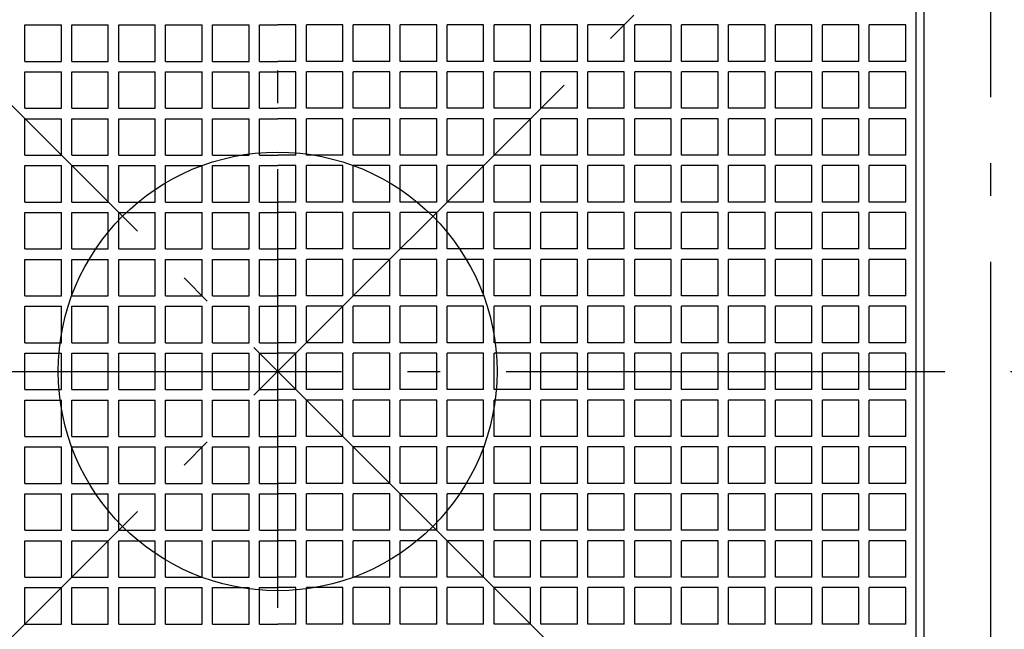
# Model space of a CAD drawing. Extents: x -818 to 1042, y -682 to 497.
# Drawn here: x -47 to 132, y -47 to 64 of the extents above; entities that cross this region are included whole.
import ezdxf

# ---------------------------------------------------------------- set-up
doc = ezdxf.new("R2010")
doc.units = 0
doc.header["$LTSCALE"] = 20
doc.header["$PDMODE"] = 3
doc.header["$PDSIZE"] = -2
doc.linetypes.add('CONTINOUS', pattern=[0])
doc.linetypes.add('DASHDOT', pattern=[5.5, 4, -0.6, 0.3, -0.6])
for name, color, linetype in [('ARRANGE', 1, 'CONTINUOUS'), ('BASIS', 6, 'DASHDOT'), ('DETAIL', 5, 'CONTINUOUS'), ('SERVICESPACE', 2, 'DASHDOT')]:
    doc.layers.add(name, color=color, linetype=linetype)

msp = doc.modelspace()

# ---------------------------------------------------------------- linework, layer by layer
at = {"layer": 'ARRANGE', "color": 1, "linetype": 'CONTINUOUS'}
msp.add_circle((0, 0), 40, dxfattribs=at)
msp.add_point((0, 0), dxfattribs=at)
at = {"layer": 'BASIS', "color": 6, "linetype": 'DASHDOT'}
for p, q in [((0, -263.101854), (0, 198.428373)), ((-178.363032, 0), (180.409573, 0))]:
    msp.add_line(p, q, dxfattribs=at)
at = {"layer": 'DETAIL', "color": 5, "linetype": 'CONTINOUS'}
for p, q in [((116.424005, -117.849605), (116.424005, 165.000007)), ((117.849605, -117.849605), (117.849605, 165.000007)), ((-46.094402, 56.548802), (-46.094402, 63.201603)), ((-46.094402, 63.201603), (-39.441602, 63.201603)), ((-39.441602, 56.548802), (-39.441602, 63.201603)), ((-37.540802, 56.548802), (-37.540802, 63.201603)), ((-37.540802, 63.201603), (-30.888001, 63.201603)), ((-30.888001, 56.548802), (-30.888001, 63.201603)), ((-28.987201, 56.548802), (-28.987201, 63.201603)), ((-28.987201, 63.201603), (-22.334401, 63.201603)), ((-22.334401, 56.548802), (-22.334401, 63.201603)), ((-20.433601, 56.548802), (-20.433601, 63.201603)), ((-20.433601, 63.201603), (-13.780801, 63.201603)), ((-13.780801, 56.548802), (-13.780801, 63.201603)), ((-11.88, 56.548802), (-11.88, 63.201603)), ((-11.88, 63.201603), (-5.2272, 63.201603)), ((-5.2272, 56.548802), (-5.2272, 63.201603)), ((-3.3264, 63.201603), (0, 63.201603)), ((-3.3264, 56.548802), (-3.3264, 63.201603)), ((3.3264, 63.201603), (0, 63.201603)), ((3.3264, 56.548802), (3.3264, 63.201603)), ((11.88, 63.201603), (5.2272, 63.201603)), ((5.2272, 56.548802), (5.2272, 63.201603)), ((11.88, 56.548802), (11.88, 63.201603)), ((20.433601, 63.201603), (13.780801, 63.201603)), ((13.780801, 56.548802), (13.780801, 63.201603)), ((20.433601, 56.548802), (20.433601, 63.201603)), ((28.987201, 63.201603), (22.334401, 63.201603)), ((22.334401, 56.548802), (22.334401, 63.201603)), ((28.987201, 56.548802), (28.987201, 63.201603)), ((37.540802, 63.201603), (30.888001, 63.201603)), ((30.888001, 56.548802), (30.888001, 63.201603)), ((37.540802, 56.548802), (37.540802, 63.201603)), ((46.094402, 63.201603), (39.441602, 63.201603)), ((39.441602, 56.548802), (39.441602, 63.201603)), ((46.094402, 56.548802), (46.094402, 63.201603)), ((54.648002, 63.201603), (47.995202, 63.201603)), ((47.995202, 56.548802), (47.995202, 63.201603)), ((54.648002, 56.548802), (54.648002, 63.201603)), ((63.201603, 63.201603), (56.548802, 63.201603)), ((56.548802, 56.548802), (56.548802, 63.201603)), ((63.201603, 56.548802), (63.201603, 63.201603)), ((71.755203, 63.201603), (65.102403, 63.201603)), ((65.102403, 56.548802), (65.102403, 63.201603)), ((71.755203, 56.548802), (71.755203, 63.201603)), ((80.308803, 63.201603), (73.656003, 63.201603)), ((73.656003, 56.548802), (73.656003, 63.201603)), ((80.308803, 56.548802), (80.308803, 63.201603)), ((88.862404, 63.201603), (82.209603, 63.201603)), ((82.209603, 56.548802), (82.209603, 63.201603)), ((88.862404, 56.548802), (88.862404, 63.201603)), ((97.416004, 63.201603), (90.763204, 63.201603)), ((90.763204, 56.548802), (90.763204, 63.201603)), ((97.416004, 56.548802), (97.416004, 63.201603)), ((105.969604, 63.201603), (99.316804, 63.201603)), ((99.316804, 56.548802), (99.316804, 63.201603)), ((105.969604, 56.548802), (105.969604, 63.201603)), ((114.523205, 63.201603), (107.870404, 63.201603)), ((107.870404, 56.548802), (107.870404, 63.201603)), ((114.523205, 56.548802), (114.523205, 63.201603)), ((-46.094402, 56.548802), (-39.441602, 56.548802)), ((-37.540802, 56.548802), (-30.888001, 56.548802)), ((-28.987201, 56.548802), (-22.334401, 56.548802)), ((-20.433601, 56.548802), (-13.780801, 56.548802)), ((-11.88, 56.548802), (-5.2272, 56.548802)), ((-3.3264, 56.548802), (0, 56.548802)), ((3.3264, 56.548802), (0, 56.548802)), ((11.88, 56.548802), (5.2272, 56.548802)), ((20.433601, 56.548802), (13.780801, 56.548802)), ((28.987201, 56.548802), (22.334401, 56.548802)), ((37.540802, 56.548802), (30.888001, 56.548802)), ((46.094402, 56.548802), (39.441602, 56.548802)), ((54.648002, 56.548802), (47.995202, 56.548802)), ((63.201603, 56.548802), (56.548802, 56.548802)), ((71.755203, 56.548802), (65.102403, 56.548802)), ((80.308803, 56.548802), (73.656003, 56.548802)), ((88.862404, 56.548802), (82.209603, 56.548802)), ((97.416004, 56.548802), (90.763204, 56.548802)), ((105.969604, 56.548802), (99.316804, 56.548802)), ((114.523205, 56.548802), (107.870404, 56.548802)), ((-46.094402, 47.995202), (-46.094402, 54.648002)), ((-46.094402, 54.648002), (-39.441602, 54.648002)), ((-39.441602, 47.995202), (-39.441602, 54.648002)), ((-37.540802, 47.995202), (-37.540802, 54.648002)), ((-37.540802, 54.648002), (-30.888001, 54.648002)), ((-30.888001, 47.995202), (-30.888001, 54.648002)), ((-28.987201, 47.995202), (-28.987201, 54.648002)), ((-28.987201, 54.648002), (-22.334401, 54.648002)), ((-22.334401, 47.995202), (-22.334401, 54.648002)), ((-20.433601, 47.995202), (-20.433601, 54.648002)), ((-20.433601, 54.648002), (-13.780801, 54.648002)), ((-13.780801, 47.995202), (-13.780801, 54.648002)), ((-11.88, 47.995202), (-11.88, 54.648002)), ((-11.88, 54.648002), (-5.2272, 54.648002)), ((-5.2272, 47.995202), (-5.2272, 54.648002)), ((-3.3264, 54.648002), (0, 54.648002)), ((-3.3264, 47.995202), (-3.3264, 54.648002)), ((3.3264, 54.648002), (0, 54.648002)), ((3.3264, 47.995202), (3.3264, 54.648002)), ((11.88, 54.648002), (5.2272, 54.648002)), ((5.2272, 47.995202), (5.2272, 54.648002)), ((11.88, 47.995202), (11.88, 54.648002)), ((20.433601, 54.648002), (13.780801, 54.648002)), ((13.780801, 47.995202), (13.780801, 54.648002)), ((20.433601, 47.995202), (20.433601, 54.648002)), ((28.987201, 54.648002), (22.334401, 54.648002)), ((22.334401, 47.995202), (22.334401, 54.648002)), ((28.987201, 47.995202), (28.987201, 54.648002)), ((37.540802, 54.648002), (30.888001, 54.648002)), ((30.888001, 47.995202), (30.888001, 54.648002)), ((37.540802, 47.995202), (37.540802, 54.648002)), ((46.094402, 54.648002), (39.441602, 54.648002)), ((39.441602, 47.995202), (39.441602, 54.648002)), ((46.094402, 47.995202), (46.094402, 54.648002)), ((54.648002, 54.648002), (47.995202, 54.648002)), ((47.995202, 47.995202), (47.995202, 54.648002)), ((54.648002, 47.995202), (54.648002, 54.648002)), ((63.201603, 54.648002), (56.548802, 54.648002)), ((56.548802, 47.995202), (56.548802, 54.648002)), ((63.201603, 47.995202), (63.201603, 54.648002)), ((71.755203, 54.648002), (65.102403, 54.648002)), ((65.102403, 47.995202), (65.102403, 54.648002)), ((71.755203, 47.995202), (71.755203, 54.648002)), ((80.308803, 54.648002), (73.656003, 54.648002)), ((73.656003, 47.995202), (73.656003, 54.648002)), ((80.308803, 47.995202), (80.308803, 54.648002)), ((88.862404, 54.648002), (82.209603, 54.648002)), ((82.209603, 47.995202), (82.209603, 54.648002)), ((88.862404, 47.995202), (88.862404, 54.648002)), ((97.416004, 54.648002), (90.763204, 54.648002)), ((90.763204, 47.995202), (90.763204, 54.648002)), ((97.416004, 47.995202), (97.416004, 54.648002)), ((105.969604, 54.648002), (99.316804, 54.648002)), ((99.316804, 47.995202), (99.316804, 54.648002)), ((105.969604, 47.995202), (105.969604, 54.648002)), ((114.523205, 54.648002), (107.870404, 54.648002)), ((107.870404, 47.995202), (107.870404, 54.648002)), ((114.523205, 47.995202), (114.523205, 54.648002)), ((-46.094402, 47.995202), (-39.441602, 47.995202)), ((-37.540802, 47.995202), (-30.888001, 47.995202)), ((-28.987201, 47.995202), (-22.334401, 47.995202)), ((-20.433601, 47.995202), (-13.780801, 47.995202)), ((-11.88, 47.995202), (-5.2272, 47.995202)), ((-3.3264, 47.995202), (0, 47.995202)), ((3.3264, 47.995202), (0, 47.995202)), ((11.88, 47.995202), (5.2272, 47.995202)), ((20.433601, 47.995202), (13.780801, 47.995202)), ((28.987201, 47.995202), (22.334401, 47.995202)), ((37.540802, 47.995202), (30.888001, 47.995202)), ((46.094402, 47.995202), (39.441602, 47.995202)), ((54.648002, 47.995202), (47.995202, 47.995202)), ((63.201603, 47.995202), (56.548802, 47.995202)), ((71.755203, 47.995202), (65.102403, 47.995202)), ((80.308803, 47.995202), (73.656003, 47.995202)), ((88.862404, 47.995202), (82.209603, 47.995202)), ((97.416004, 47.995202), (90.763204, 47.995202)), ((105.969604, 47.995202), (99.316804, 47.995202)), ((114.523205, 47.995202), (107.870404, 47.995202)), ((-46.094402, 39.441602), (-46.094402, 46.094402)), ((-46.094402, 46.094402), (-39.441602, 46.094402)), ((-39.441602, 39.441602), (-39.441602, 46.094402)), ((-37.540802, 39.441602), (-37.540802, 46.094402)), ((-37.540802, 46.094402), (-30.888001, 46.094402)), ((-30.888001, 39.441602), (-30.888001, 46.094402)), ((-28.987201, 39.441602), (-28.987201, 46.094402)), ((-28.987201, 46.094402), (-22.334401, 46.094402)), ((-22.334401, 39.441602), (-22.334401, 46.094402)), ((-20.433601, 39.441602), (-20.433601, 46.094402)), ((-20.433601, 46.094402), (-13.780801, 46.094402)), ((-13.780801, 39.441602), (-13.780801, 46.094402)), ((-11.88, 39.441602), (-11.88, 46.094402)), ((-11.88, 46.094402), (-5.2272, 46.094402)), ((-5.2272, 39.441602), (-5.2272, 46.094402)), ((-3.3264, 46.094402), (0, 46.094402)), ((-3.3264, 39.441602), (-3.3264, 46.094402)), ((3.3264, 46.094402), (0, 46.094402)), ((3.3264, 39.441602), (3.3264, 46.094402)), ((11.88, 46.094402), (5.2272, 46.094402)), ((5.2272, 39.441602), (5.2272, 46.094402)), ((11.88, 39.441602), (11.88, 46.094402)), ((20.433601, 46.094402), (13.780801, 46.094402)), ((13.780801, 39.441602), (13.780801, 46.094402)), ((20.433601, 39.441602), (20.433601, 46.094402)), ((28.987201, 46.094402), (22.334401, 46.094402)), ((22.334401, 39.441602), (22.334401, 46.094402)), ((28.987201, 39.441602), (28.987201, 46.094402)), ((37.540802, 46.094402), (30.888001, 46.094402)), ((30.888001, 39.441602), (30.888001, 46.094402)), ((37.540802, 39.441602), (37.540802, 46.094402)), ((46.094402, 46.094402), (39.441602, 46.094402)), ((39.441602, 39.441602), (39.441602, 46.094402)), ((46.094402, 39.441602), (46.094402, 46.094402)), ((54.648002, 46.094402), (47.995202, 46.094402)), ((47.995202, 39.441602), (47.995202, 46.094402)), ((54.648002, 39.441602), (54.648002, 46.094402)), ((63.201603, 46.094402), (56.548802, 46.094402)), ((56.548802, 39.441602), (56.548802, 46.094402)), ((63.201603, 39.441602), (63.201603, 46.094402)), ((71.755203, 46.094402), (65.102403, 46.094402)), ((65.102403, 39.441602), (65.102403, 46.094402)), ((71.755203, 39.441602), (71.755203, 46.094402)), ((80.308803, 46.094402), (73.656003, 46.094402)), ((73.656003, 39.441602), (73.656003, 46.094402)), ((80.308803, 39.441602), (80.308803, 46.094402)), ((88.862404, 46.094402), (82.209603, 46.094402)), ((82.209603, 39.441602), (82.209603, 46.094402)), ((88.862404, 39.441602), (88.862404, 46.094402)), ((97.416004, 46.094402), (90.763204, 46.094402)), ((90.763204, 39.441602), (90.763204, 46.094402)), ((97.416004, 39.441602), (97.416004, 46.094402)), ((105.969604, 46.094402), (99.316804, 46.094402)), ((99.316804, 39.441602), (99.316804, 46.094402)), ((105.969604, 39.441602), (105.969604, 46.094402)), ((114.523205, 46.094402), (107.870404, 46.094402)), ((107.870404, 39.441602), (107.870404, 46.094402)), ((114.523205, 39.441602), (114.523205, 46.094402)), ((-46.094402, 39.441602), (-39.441602, 39.441602)), ((-37.540802, 39.441602), (-30.888001, 39.441602)), ((-28.987201, 39.441602), (-22.334401, 39.441602)), ((-20.433601, 39.441602), (-13.780801, 39.441602)), ((-11.88, 39.441602), (-5.2272, 39.441602)), ((-3.3264, 39.441602), (0, 39.441602)), ((3.3264, 39.441602), (0, 39.441602)), ((11.88, 39.441602), (5.2272, 39.441602)), ((20.433601, 39.441602), (13.780801, 39.441602)), ((28.987201, 39.441602), (22.334401, 39.441602)), ((37.540802, 39.441602), (30.888001, 39.441602)), ((46.094402, 39.441602), (39.441602, 39.441602)), ((54.648002, 39.441602), (47.995202, 39.441602)), ((63.201603, 39.441602), (56.548802, 39.441602)), ((71.755203, 39.441602), (65.102403, 39.441602)), ((80.308803, 39.441602), (73.656003, 39.441602)), ((88.862404, 39.441602), (82.209603, 39.441602)), ((97.416004, 39.441602), (90.763204, 39.441602)), ((105.969604, 39.441602), (99.316804, 39.441602)), ((114.523205, 39.441602), (107.870404, 39.441602)), ((-46.094402, 30.888001), (-46.094402, 37.540802)), ((-46.094402, 37.540802), (-39.441602, 37.540802)), ((-39.441602, 30.888001), (-39.441602, 37.540802)), ((-37.540802, 30.888001), (-37.540802, 37.540802)), ((-37.540802, 37.540802), (-30.888001, 37.540802)), ((-30.888001, 30.888001), (-30.888001, 37.540802)), ((-28.987201, 30.888001), (-28.987201, 37.540802)), ((-28.987201, 37.540802), (-22.334401, 37.540802)), ((-22.334401, 30.888001), (-22.334401, 37.540802)), ((-20.433601, 30.888001), (-20.433601, 37.540802)), ((-20.433601, 37.540802), (-13.780801, 37.540802)), ((-13.780801, 30.888001), (-13.780801, 37.540802)), ((-11.88, 30.888001), (-11.88, 37.540802)), ((-11.88, 37.540802), (-5.2272, 37.540802)), ((-5.2272, 30.888001), (-5.2272, 37.540802)), ((-3.3264, 37.540802), (0, 37.540802)), ((-3.3264, 30.888001), (-3.3264, 37.540802)), ((3.3264, 37.540802), (0, 37.540802)), ((3.3264, 30.888001), (3.3264, 37.540802)), ((11.88, 37.540802), (5.2272, 37.540802)), ((5.2272, 30.888001), (5.2272, 37.540802)), ((11.88, 30.888001), (11.88, 37.540802)), ((20.433601, 37.540802), (13.780801, 37.540802)), ((13.780801, 30.888001), (13.780801, 37.540802)), ((20.433601, 30.888001), (20.433601, 37.540802)), ((28.987201, 37.540802), (22.334401, 37.540802)), ((22.334401, 30.888001), (22.334401, 37.540802)), ((28.987201, 30.888001), (28.987201, 37.540802)), ((37.540802, 37.540802), (30.888001, 37.540802)), ((30.888001, 30.888001), (30.888001, 37.540802)), ((37.540802, 30.888001), (37.540802, 37.540802)), ((46.094402, 37.540802), (39.441602, 37.540802)), ((39.441602, 30.888001), (39.441602, 37.540802)), ((46.094402, 30.888001), (46.094402, 37.540802)), ((54.648002, 37.540802), (47.995202, 37.540802)), ((47.995202, 30.888001), (47.995202, 37.540802)), ((54.648002, 30.888001), (54.648002, 37.540802)), ((63.201603, 37.540802), (56.548802, 37.540802)), ((56.548802, 30.888001), (56.548802, 37.540802)), ((63.201603, 30.888001), (63.201603, 37.540802)), ((71.755203, 37.540802), (65.102403, 37.540802)), ((65.102403, 30.888001), (65.102403, 37.540802)), ((71.755203, 30.888001), (71.755203, 37.540802)), ((80.308803, 37.540802), (73.656003, 37.540802)), ((73.656003, 30.888001), (73.656003, 37.540802)), ((80.308803, 30.888001), (80.308803, 37.540802)), ((88.862404, 37.540802), (82.209603, 37.540802)), ((82.209603, 30.888001), (82.209603, 37.540802)), ((88.862404, 30.888001), (88.862404, 37.540802)), ((97.416004, 37.540802), (90.763204, 37.540802)), ((90.763204, 30.888001), (90.763204, 37.540802)), ((97.416004, 30.888001), (97.416004, 37.540802)), ((105.969604, 37.540802), (99.316804, 37.540802)), ((99.316804, 30.888001), (99.316804, 37.540802)), ((105.969604, 30.888001), (105.969604, 37.540802)), ((114.523205, 37.540802), (107.870404, 37.540802)), ((107.870404, 30.888001), (107.870404, 37.540802)), ((114.523205, 30.888001), (114.523205, 37.540802)), ((-46.094402, 30.888001), (-39.441602, 30.888001)), ((-37.540802, 30.888001), (-30.888001, 30.888001)), ((-28.987201, 30.888001), (-22.334401, 30.888001)), ((-20.433601, 30.888001), (-13.780801, 30.888001)), ((-11.88, 30.888001), (-5.2272, 30.888001)), ((-3.3264, 30.888001), (0, 30.888001)), ((3.3264, 30.888001), (0, 30.888001)), ((11.88, 30.888001), (5.2272, 30.888001)), ((20.433601, 30.888001), (13.780801, 30.888001)), ((28.987201, 30.888001), (22.334401, 30.888001)), ((37.540802, 30.888001), (30.888001, 30.888001)), ((46.094402, 30.888001), (39.441602, 30.888001)), ((54.648002, 30.888001), (47.995202, 30.888001)), ((63.201603, 30.888001), (56.548802, 30.888001)), ((71.755203, 30.888001), (65.102403, 30.888001)), ((80.308803, 30.888001), (73.656003, 30.888001)), ((88.862404, 30.888001), (82.209603, 30.888001)), ((97.416004, 30.888001), (90.763204, 30.888001)), ((105.969604, 30.888001), (99.316804, 30.888001)), ((114.523205, 30.888001), (107.870404, 30.888001)), ((-46.094402, 22.334401), (-46.094402, 28.987201)), ((-46.094402, 28.987201), (-39.441602, 28.987201)), ((-39.441602, 22.334401), (-39.441602, 28.987201)), ((-37.540802, 22.334401), (-37.540802, 28.987201)), ((-37.540802, 28.987201), (-30.888001, 28.987201)), ((-30.888001, 22.334401), (-30.888001, 28.987201)), ((-28.987201, 22.334401), (-28.987201, 28.987201)), ((-28.987201, 28.987201), (-22.334401, 28.987201)), ((-22.334401, 22.334401), (-22.334401, 28.987201)), ((-20.433601, 22.334401), (-20.433601, 28.987201)), ((-20.433601, 28.987201), (-13.780801, 28.987201)), ((-13.780801, 22.334401), (-13.780801, 28.987201)), ((-11.88, 22.334401), (-11.88, 28.987201)), ((-11.88, 28.987201), (-5.2272, 28.987201)), ((-5.2272, 22.334401), (-5.2272, 28.987201)), ((-3.3264, 28.987201), (0, 28.987201)), ((-3.3264, 22.334401), (-3.3264, 28.987201)), ((3.3264, 28.987201), (0, 28.987201)), ((3.3264, 22.334401), (3.3264, 28.987201)), ((11.88, 28.987201), (5.2272, 28.987201)), ((5.2272, 22.334401), (5.2272, 28.987201)), ((11.88, 22.334401), (11.88, 28.987201)), ((20.433601, 28.987201), (13.780801, 28.987201)), ((13.780801, 22.334401), (13.780801, 28.987201)), ((20.433601, 22.334401), (20.433601, 28.987201)), ((28.987201, 28.987201), (22.334401, 28.987201)), ((22.334401, 22.334401), (22.334401, 28.987201)), ((28.987201, 22.334401), (28.987201, 28.987201)), ((37.540802, 28.987201), (30.888001, 28.987201)), ((30.888001, 22.334401), (30.888001, 28.987201)), ((37.540802, 22.334401), (37.540802, 28.987201)), ((46.094402, 28.987201), (39.441602, 28.987201)), ((39.441602, 22.334401), (39.441602, 28.987201)), ((46.094402, 22.334401), (46.094402, 28.987201)), ((54.648002, 28.987201), (47.995202, 28.987201)), ((47.995202, 22.334401), (47.995202, 28.987201)), ((54.648002, 22.334401), (54.648002, 28.987201)), ((63.201603, 28.987201), (56.548802, 28.987201)), ((56.548802, 22.334401), (56.548802, 28.987201)), ((63.201603, 22.334401), (63.201603, 28.987201)), ((71.755203, 28.987201), (65.102403, 28.987201)), ((65.102403, 22.334401), (65.102403, 28.987201)), ((71.755203, 22.334401), (71.755203, 28.987201)), ((80.308803, 28.987201), (73.656003, 28.987201)), ((73.656003, 22.334401), (73.656003, 28.987201)), ((80.308803, 22.334401), (80.308803, 28.987201)), ((88.862404, 28.987201), (82.209603, 28.987201)), ((82.209603, 22.334401), (82.209603, 28.987201)), ((88.862404, 22.334401), (88.862404, 28.987201)), ((97.416004, 28.987201), (90.763204, 28.987201)), ((90.763204, 22.334401), (90.763204, 28.987201)), ((97.416004, 22.334401), (97.416004, 28.987201)), ((105.969604, 28.987201), (99.316804, 28.987201)), ((99.316804, 22.334401), (99.316804, 28.987201)), ((105.969604, 22.334401), (105.969604, 28.987201)), ((114.523205, 28.987201), (107.870404, 28.987201)), ((107.870404, 22.334401), (107.870404, 28.987201)), ((114.523205, 22.334401), (114.523205, 28.987201)), ((-46.094402, 22.334401), (-39.441602, 22.334401)), ((-37.540802, 22.334401), (-30.888001, 22.334401)), ((-28.987201, 22.334401), (-22.334401, 22.334401)), ((-20.433601, 22.334401), (-13.780801, 22.334401)), ((-11.88, 22.334401), (-5.2272, 22.334401)), ((-3.3264, 22.334401), (0, 22.334401)), ((3.3264, 22.334401), (0, 22.334401)), ((11.88, 22.334401), (5.2272, 22.334401)), ((20.433601, 22.334401), (13.780801, 22.334401)), ((28.987201, 22.334401), (22.334401, 22.334401)), ((37.540802, 22.334401), (30.888001, 22.334401)), ((46.094402, 22.334401), (39.441602, 22.334401)), ((54.648002, 22.334401), (47.995202, 22.334401)), ((63.201603, 22.334401), (56.548802, 22.334401)), ((71.755203, 22.334401), (65.102403, 22.334401)), ((80.308803, 22.334401), (73.656003, 22.334401)), ((88.862404, 22.334401), (82.209603, 22.334401)), ((97.416004, 22.334401), (90.763204, 22.334401)), ((105.969604, 22.334401), (99.316804, 22.334401)), ((114.523205, 22.334401), (107.870404, 22.334401)), ((-46.094402, 13.780801), (-46.094402, 20.433601)), ((-46.094402, 20.433601), (-39.441602, 20.433601)), ((-39.441602, 13.780801), (-39.441602, 20.433601)), ((-37.540802, 13.780801), (-37.540802, 20.433601)), ((-37.540802, 20.433601), (-30.888001, 20.433601)), ((-30.888001, 13.780801), (-30.888001, 20.433601)), ((-28.987201, 13.780801), (-28.987201, 20.433601)), ((-28.987201, 20.433601), (-22.334401, 20.433601)), ((-22.334401, 13.780801), (-22.334401, 20.433601)), ((-20.433601, 13.780801), (-20.433601, 20.433601)), ((-20.433601, 20.433601), (-13.780801, 20.433601)), ((-13.780801, 13.780801), (-13.780801, 20.433601)), ((-11.88, 13.780801), (-11.88, 20.433601)), ((-11.88, 20.433601), (-5.2272, 20.433601)), ((-5.2272, 13.780801), (-5.2272, 20.433601)), ((-3.3264, 20.433601), (0, 20.433601)), ((-3.3264, 13.780801), (-3.3264, 20.433601)), ((3.3264, 20.433601), (0, 20.433601)), ((3.3264, 13.780801), (3.3264, 20.433601)), ((11.88, 20.433601), (5.2272, 20.433601)), ((5.2272, 13.780801), (5.2272, 20.433601)), ((11.88, 13.780801), (11.88, 20.433601)), ((20.433601, 20.433601), (13.780801, 20.433601)), ((13.780801, 13.780801), (13.780801, 20.433601)), ((20.433601, 13.780801), (20.433601, 20.433601)), ((28.987201, 20.433601), (22.334401, 20.433601)), ((22.334401, 13.780801), (22.334401, 20.433601)), ((28.987201, 13.780801), (28.987201, 20.433601)), ((37.540802, 20.433601), (30.888001, 20.433601)), ((30.888001, 13.780801), (30.888001, 20.433601)), ((37.540802, 13.780801), (37.540802, 20.433601)), ((46.094402, 20.433601), (39.441602, 20.433601)), ((39.441602, 13.780801), (39.441602, 20.433601)), ((46.094402, 13.780801), (46.094402, 20.433601)), ((54.648002, 20.433601), (47.995202, 20.433601)), ((47.995202, 13.780801), (47.995202, 20.433601)), ((54.648002, 13.780801), (54.648002, 20.433601)), ((63.201603, 20.433601), (56.548802, 20.433601)), ((56.548802, 13.780801), (56.548802, 20.433601)), ((63.201603, 13.780801), (63.201603, 20.433601)), ((71.755203, 20.433601), (65.102403, 20.433601)), ((65.102403, 13.780801), (65.102403, 20.433601)), ((71.755203, 13.780801), (71.755203, 20.433601)), ((80.308803, 20.433601), (73.656003, 20.433601)), ((73.656003, 13.780801), (73.656003, 20.433601)), ((80.308803, 13.780801), (80.308803, 20.433601)), ((88.862404, 20.433601), (82.209603, 20.433601)), ((82.209603, 13.780801), (82.209603, 20.433601)), ((88.862404, 13.780801), (88.862404, 20.433601)), ((97.416004, 20.433601), (90.763204, 20.433601)), ((90.763204, 13.780801), (90.763204, 20.433601)), ((97.416004, 13.780801), (97.416004, 20.433601)), ((105.969604, 20.433601), (99.316804, 20.433601)), ((99.316804, 13.780801), (99.316804, 20.433601)), ((105.969604, 13.780801), (105.969604, 20.433601)), ((114.523205, 20.433601), (107.870404, 20.433601)), ((107.870404, 13.780801), (107.870404, 20.433601)), ((114.523205, 13.780801), (114.523205, 20.433601)), ((-46.094402, 13.780801), (-39.441602, 13.780801)), ((-37.540802, 13.780801), (-30.888001, 13.780801)), ((-28.987201, 13.780801), (-22.334401, 13.780801)), ((-20.433601, 13.780801), (-13.780801, 13.780801)), ((-11.88, 13.780801), (-5.2272, 13.780801)), ((-3.3264, 13.780801), (0, 13.780801)), ((3.3264, 13.780801), (0, 13.780801)), ((11.88, 13.780801), (5.2272, 13.780801)), ((20.433601, 13.780801), (13.780801, 13.780801)), ((28.987201, 13.780801), (22.334401, 13.780801)), ((37.540802, 13.780801), (30.888001, 13.780801)), ((46.094402, 13.780801), (39.441602, 13.780801)), ((54.648002, 13.780801), (47.995202, 13.780801)), ((63.201603, 13.780801), (56.548802, 13.780801)), ((71.755203, 13.780801), (65.102403, 13.780801)), ((80.308803, 13.780801), (73.656003, 13.780801)), ((88.862404, 13.780801), (82.209603, 13.780801)), ((97.416004, 13.780801), (90.763204, 13.780801)), ((105.969604, 13.780801), (99.316804, 13.780801)), ((114.523205, 13.780801), (107.870404, 13.780801)), ((-46.094402, 5.2272), (-46.094402, 11.88)), ((-46.094402, 11.88), (-39.441602, 11.88)), ((-39.441602, 5.2272), (-39.441602, 11.88)), ((-37.540802, 5.2272), (-37.540802, 11.88)), ((-37.540802, 11.88), (-30.888001, 11.88)), ((-30.888001, 5.2272), (-30.888001, 11.88)), ((-28.987201, 5.2272), (-28.987201, 11.88)), ((-28.987201, 11.88), (-22.334401, 11.88)), ((-22.334401, 5.2272), (-22.334401, 11.88)), ((-20.433601, 5.2272), (-20.433601, 11.88)), ((-20.433601, 11.88), (-13.780801, 11.88)), ((-13.780801, 5.2272), (-13.780801, 11.88)), ((-11.88, 5.2272), (-11.88, 11.88)), ((-11.88, 11.88), (-5.2272, 11.88)), ((-5.2272, 5.2272), (-5.2272, 11.88)), ((-3.3264, 11.88), (0, 11.88)), ((-3.3264, 5.2272), (-3.3264, 11.88)), ((3.3264, 11.88), (0, 11.88)), ((3.3264, 5.2272), (3.3264, 11.88)), ((11.88, 11.88), (5.2272, 11.88)), ((5.2272, 5.2272), (5.2272, 11.88)), ((11.88, 5.2272), (11.88, 11.88)), ((20.433601, 11.88), (13.780801, 11.88)), ((13.780801, 5.2272), (13.780801, 11.88)), ((20.433601, 5.2272), (20.433601, 11.88)), ((28.987201, 11.88), (22.334401, 11.88)), ((22.334401, 5.2272), (22.334401, 11.88)), ((28.987201, 5.2272), (28.987201, 11.88)), ((37.540802, 11.88), (30.888001, 11.88)), ((30.888001, 5.2272), (30.888001, 11.88)), ((37.540802, 5.2272), (37.540802, 11.88)), ((46.094402, 11.88), (39.441602, 11.88)), ((39.441602, 5.2272), (39.441602, 11.88)), ((46.094402, 5.2272), (46.094402, 11.88)), ((54.648002, 11.88), (47.995202, 11.88)), ((47.995202, 5.2272), (47.995202, 11.88)), ((54.648002, 5.2272), (54.648002, 11.88)), ((63.201603, 11.88), (56.548802, 11.88)), ((56.548802, 5.2272), (56.548802, 11.88)), ((63.201603, 5.2272), (63.201603, 11.88)), ((71.755203, 11.88), (65.102403, 11.88)), ((65.102403, 5.2272), (65.102403, 11.88)), ((71.755203, 5.2272), (71.755203, 11.88)), ((80.308803, 11.88), (73.656003, 11.88)), ((73.656003, 5.2272), (73.656003, 11.88)), ((80.308803, 5.2272), (80.308803, 11.88)), ((88.862404, 11.88), (82.209603, 11.88)), ((82.209603, 5.2272), (82.209603, 11.88)), ((88.862404, 5.2272), (88.862404, 11.88)), ((97.416004, 11.88), (90.763204, 11.88)), ((90.763204, 5.2272), (90.763204, 11.88)), ((97.416004, 5.2272), (97.416004, 11.88)), ((105.969604, 11.88), (99.316804, 11.88)), ((99.316804, 5.2272), (99.316804, 11.88)), ((105.969604, 5.2272), (105.969604, 11.88)), ((114.523205, 11.88), (107.870404, 11.88)), ((107.870404, 5.2272), (107.870404, 11.88)), ((114.523205, 5.2272), (114.523205, 11.88)), ((-46.094402, 5.2272), (-39.441602, 5.2272)), ((-37.540802, 5.2272), (-30.888001, 5.2272)), ((-28.987201, 5.2272), (-22.334401, 5.2272)), ((-20.433601, 5.2272), (-13.780801, 5.2272)), ((-11.88, 5.2272), (-5.2272, 5.2272)), ((-3.3264, 5.2272), (0, 5.2272)), ((3.3264, 5.2272), (0, 5.2272)), ((11.88, 5.2272), (5.2272, 5.2272)), ((20.433601, 5.2272), (13.780801, 5.2272)), ((28.987201, 5.2272), (22.334401, 5.2272)), ((37.540802, 5.2272), (30.888001, 5.2272)), ((46.094402, 5.2272), (39.441602, 5.2272)), ((54.648002, 5.2272), (47.995202, 5.2272)), ((63.201603, 5.2272), (56.548802, 5.2272)), ((71.755203, 5.2272), (65.102403, 5.2272)), ((80.308803, 5.2272), (73.656003, 5.2272)), ((88.862404, 5.2272), (82.209603, 5.2272)), ((97.416004, 5.2272), (90.763204, 5.2272)), ((105.969604, 5.2272), (99.316804, 5.2272)), ((114.523205, 5.2272), (107.870404, 5.2272)), ((-46.094402, -3.3264), (-46.094402, 3.3264)), ((-46.094402, 3.3264), (-39.441602, 3.3264)), ((-39.441602, -3.3264), (-39.441602, 3.3264)), ((-37.540802, -3.3264), (-37.540802, 3.3264)), ((-37.540802, 3.3264), (-30.888001, 3.3264)), ((-30.888001, -3.3264), (-30.888001, 3.3264)), ((-28.987201, -3.3264), (-28.987201, 3.3264)), ((-28.987201, 3.3264), (-22.334401, 3.3264)), ((-22.334401, -3.3264), (-22.334401, 3.3264)), ((-20.433601, -3.3264), (-20.433601, 3.3264)), ((-20.433601, 3.3264), (-13.780801, 3.3264)), ((-13.780801, -3.3264), (-13.780801, 3.3264)), ((-11.88, -3.3264), (-11.88, 3.3264)), ((-11.88, 3.3264), (-5.2272, 3.3264)), ((-5.2272, -3.3264), (-5.2272, 3.3264)), ((-3.3264, 3.3264), (0, 3.3264)), ((-3.3264, -3.3264), (-3.3264, 3.3264)), ((3.3264, 3.3264), (0, 3.3264)), ((3.3264, -3.3264), (3.3264, 3.3264)), ((11.88, 3.3264), (5.2272, 3.3264)), ((5.2272, -3.3264), (5.2272, 3.3264)), ((11.88, -3.3264), (11.88, 3.3264)), ((20.433601, 3.3264), (13.780801, 3.3264)), ((13.780801, -3.3264), (13.780801, 3.3264)), ((20.433601, -3.3264), (20.433601, 3.3264)), ((28.987201, 3.3264), (22.334401, 3.3264)), ((22.334401, -3.3264), (22.334401, 3.3264)), ((28.987201, -3.3264), (28.987201, 3.3264)), ((37.540802, 3.3264), (30.888001, 3.3264)), ((30.888001, -3.3264), (30.888001, 3.3264)), ((37.540802, -3.3264), (37.540802, 3.3264)), ((46.094402, 3.3264), (39.441602, 3.3264)), ((39.441602, -3.3264), (39.441602, 3.3264)), ((46.094402, -3.3264), (46.094402, 3.3264)), ((54.648002, 3.3264), (47.995202, 3.3264)), ((47.995202, -3.3264), (47.995202, 3.3264)), ((54.648002, -3.3264), (54.648002, 3.3264)), ((63.201603, 3.3264), (56.548802, 3.3264)), ((56.548802, -3.3264), (56.548802, 3.3264)), ((63.201603, -3.3264), (63.201603, 3.3264)), ((71.755203, 3.3264), (65.102403, 3.3264)), ((65.102403, -3.3264), (65.102403, 3.3264)), ((71.755203, -3.3264), (71.755203, 3.3264)), ((80.308803, 3.3264), (73.656003, 3.3264)), ((73.656003, -3.3264), (73.656003, 3.3264)), ((80.308803, -3.3264), (80.308803, 3.3264)), ((88.862404, 3.3264), (82.209603, 3.3264)), ((82.209603, -3.3264), (82.209603, 3.3264)), ((88.862404, -3.3264), (88.862404, 3.3264)), ((97.416004, 3.3264), (90.763204, 3.3264)), ((90.763204, -3.3264), (90.763204, 3.3264)), ((97.416004, -3.3264), (97.416004, 3.3264)), ((105.969604, 3.3264), (99.316804, 3.3264)), ((99.316804, -3.3264), (99.316804, 3.3264)), ((105.969604, -3.3264), (105.969604, 3.3264)), ((114.523205, 3.3264), (107.870404, 3.3264)), ((107.870404, -3.3264), (107.870404, 3.3264)), ((114.523205, -3.3264), (114.523205, 3.3264)), ((-46.094402, -3.3264), (-39.441602, -3.3264)), ((-37.540802, -3.3264), (-30.888001, -3.3264)), ((-28.987201, -3.3264), (-22.334401, -3.3264)), ((-20.433601, -3.3264), (-13.780801, -3.3264)), ((-11.88, -3.3264), (-5.2272, -3.3264)), ((-3.3264, -3.3264), (0, -3.3264)), ((3.3264, -3.3264), (0, -3.3264)), ((11.88, -3.3264), (5.2272, -3.3264)), ((20.433601, -3.3264), (13.780801, -3.3264)), ((28.987201, -3.3264), (22.334401, -3.3264)), ((37.540802, -3.3264), (30.888001, -3.3264)), ((46.094402, -3.3264), (39.441602, -3.3264)), ((54.648002, -3.3264), (47.995202, -3.3264)), ((63.201603, -3.3264), (56.548802, -3.3264)), ((71.755203, -3.3264), (65.102403, -3.3264)), ((80.308803, -3.3264), (73.656003, -3.3264)), ((88.862404, -3.3264), (82.209603, -3.3264)), ((97.416004, -3.3264), (90.763204, -3.3264)), ((105.969604, -3.3264), (99.316804, -3.3264)), ((114.523205, -3.3264), (107.870404, -3.3264)), ((-46.094402, -11.88), (-46.094402, -5.2272)), ((-46.094402, -5.2272), (-39.441602, -5.2272)), ((-39.441602, -11.88), (-39.441602, -5.2272)), ((-37.540802, -11.88), (-37.540802, -5.2272)), ((-37.540802, -5.2272), (-30.888001, -5.2272)), ((-30.888001, -11.88), (-30.888001, -5.2272)), ((-28.987201, -11.88), (-28.987201, -5.2272)), ((-28.987201, -5.2272), (-22.334401, -5.2272)), ((-22.334401, -11.88), (-22.334401, -5.2272)), ((-20.433601, -11.88), (-20.433601, -5.2272)), ((-20.433601, -5.2272), (-13.780801, -5.2272)), ((-13.780801, -11.88), (-13.780801, -5.2272)), ((-11.88, -11.88), (-11.88, -5.2272)), ((-11.88, -5.2272), (-5.2272, -5.2272)), ((-5.2272, -11.88), (-5.2272, -5.2272)), ((-3.3264, -5.2272), (0, -5.2272)), ((-3.3264, -11.88), (-3.3264, -5.2272)), ((3.3264, -5.2272), (0, -5.2272)), ((3.3264, -11.88), (3.3264, -5.2272)), ((11.88, -5.2272), (5.2272, -5.2272)), ((5.2272, -11.88), (5.2272, -5.2272)), ((11.88, -11.88), (11.88, -5.2272)), ((20.433601, -5.2272), (13.780801, -5.2272)), ((13.780801, -11.88), (13.780801, -5.2272)), ((20.433601, -11.88), (20.433601, -5.2272)), ((28.987201, -5.2272), (22.334401, -5.2272)), ((22.334401, -11.88), (22.334401, -5.2272)), ((28.987201, -11.88), (28.987201, -5.2272)), ((37.540802, -5.2272), (30.888001, -5.2272)), ((30.888001, -11.88), (30.888001, -5.2272)), ((37.540802, -11.88), (37.540802, -5.2272)), ((46.094402, -5.2272), (39.441602, -5.2272)), ((39.441602, -11.88), (39.441602, -5.2272)), ((46.094402, -11.88), (46.094402, -5.2272)), ((54.648002, -5.2272), (47.995202, -5.2272)), ((47.995202, -11.88), (47.995202, -5.2272)), ((54.648002, -11.88), (54.648002, -5.2272)), ((63.201603, -5.2272), (56.548802, -5.2272)), ((56.548802, -11.88), (56.548802, -5.2272)), ((63.201603, -11.88), (63.201603, -5.2272)), ((71.755203, -5.2272), (65.102403, -5.2272)), ((65.102403, -11.88), (65.102403, -5.2272)), ((71.755203, -11.88), (71.755203, -5.2272)), ((80.308803, -5.2272), (73.656003, -5.2272)), ((73.656003, -11.88), (73.656003, -5.2272)), ((80.308803, -11.88), (80.308803, -5.2272)), ((88.862404, -5.2272), (82.209603, -5.2272)), ((82.209603, -11.88), (82.209603, -5.2272)), ((88.862404, -11.88), (88.862404, -5.2272)), ((97.416004, -5.2272), (90.763204, -5.2272)), ((90.763204, -11.88), (90.763204, -5.2272)), ((97.416004, -11.88), (97.416004, -5.2272)), ((105.969604, -5.2272), (99.316804, -5.2272)), ((99.316804, -11.88), (99.316804, -5.2272)), ((105.969604, -11.88), (105.969604, -5.2272)), ((107.870404, -11.88), (107.870404, -5.2272)), ((114.523205, -5.2272), (107.870404, -5.2272)), ((114.523205, -11.88), (114.523205, -5.2272)), ((-46.094402, -11.88), (-39.441602, -11.88)), ((-37.540802, -11.88), (-30.888001, -11.88)), ((-28.987201, -11.88), (-22.334401, -11.88)), ((-20.433601, -11.88), (-13.780801, -11.88)), ((-11.88, -11.88), (-5.2272, -11.88)), ((-3.3264, -11.88), (0, -11.88)), ((3.3264, -11.88), (0, -11.88)), ((11.88, -11.88), (5.2272, -11.88)), ((20.433601, -11.88), (13.780801, -11.88)), ((28.987201, -11.88), (22.334401, -11.88)), ((37.540802, -11.88), (30.888001, -11.88)), ((46.094402, -11.88), (39.441602, -11.88)), ((54.648002, -11.88), (47.995202, -11.88)), ((63.201603, -11.88), (56.548802, -11.88)), ((71.755203, -11.88), (65.102403, -11.88)), ((80.308803, -11.88), (73.656003, -11.88)), ((88.862404, -11.88), (82.209603, -11.88)), ((97.416004, -11.88), (90.763204, -11.88)), ((105.969604, -11.88), (99.316804, -11.88)), ((114.523205, -11.88), (107.870404, -11.88)), ((-46.094402, -20.433601), (-46.094402, -13.780801)), ((-46.094402, -13.780801), (-39.441602, -13.780801)), ((-39.441602, -20.433601), (-39.441602, -13.780801)), ((-37.540802, -20.433601), (-37.540802, -13.780801)), ((-37.540802, -13.780801), (-30.888001, -13.780801)), ((-30.888001, -20.433601), (-30.888001, -13.780801)), ((-28.987201, -20.433601), (-28.987201, -13.780801)), ((-28.987201, -13.780801), (-22.334401, -13.780801)), ((-22.334401, -20.433601), (-22.334401, -13.780801)), ((-20.433601, -20.433601), (-20.433601, -13.780801)), ((-20.433601, -13.780801), (-13.780801, -13.780801)), ((-13.780801, -20.433601), (-13.780801, -13.780801)), ((-11.88, -20.433601), (-11.88, -13.780801)), ((-11.88, -13.780801), (-5.2272, -13.780801)), ((-5.2272, -20.433601), (-5.2272, -13.780801)), ((-3.3264, -13.780801), (0, -13.780801)), ((-3.3264, -20.433601), (-3.3264, -13.780801)), ((3.3264, -13.780801), (0, -13.780801)), ((3.3264, -20.433601), (3.3264, -13.780801)), ((11.88, -13.780801), (5.2272, -13.780801)), ((5.2272, -20.433601), (5.2272, -13.780801)), ((11.88, -20.433601), (11.88, -13.780801)), ((20.433601, -13.780801), (13.780801, -13.780801)), ((13.780801, -20.433601), (13.780801, -13.780801)), ((20.433601, -20.433601), (20.433601, -13.780801)), ((28.987201, -13.780801), (22.334401, -13.780801)), ((22.334401, -20.433601), (22.334401, -13.780801)), ((28.987201, -20.433601), (28.987201, -13.780801)), ((37.540802, -13.780801), (30.888001, -13.780801)), ((30.888001, -20.433601), (30.888001, -13.780801)), ((37.540802, -20.433601), (37.540802, -13.780801)), ((46.094402, -13.780801), (39.441602, -13.780801)), ((39.441602, -20.433601), (39.441602, -13.780801)), ((46.094402, -20.433601), (46.094402, -13.780801)), ((54.648002, -13.780801), (47.995202, -13.780801)), ((47.995202, -20.433601), (47.995202, -13.780801)), ((54.648002, -20.433601), (54.648002, -13.780801)), ((63.201603, -13.780801), (56.548802, -13.780801)), ((56.548802, -20.433601), (56.548802, -13.780801)), ((63.201603, -20.433601), (63.201603, -13.780801)), ((71.755203, -13.780801), (65.102403, -13.780801)), ((65.102403, -20.433601), (65.102403, -13.780801)), ((71.755203, -20.433601), (71.755203, -13.780801)), ((80.308803, -13.780801), (73.656003, -13.780801)), ((73.656003, -20.433601), (73.656003, -13.780801)), ((80.308803, -20.433601), (80.308803, -13.780801)), ((88.862404, -13.780801), (82.209603, -13.780801)), ((82.209603, -20.433601), (82.209603, -13.780801)), ((88.862404, -20.433601), (88.862404, -13.780801)), ((97.416004, -13.780801), (90.763204, -13.780801)), ((90.763204, -20.433601), (90.763204, -13.780801)), ((97.416004, -20.433601), (97.416004, -13.780801)), ((105.969604, -13.780801), (99.316804, -13.780801)), ((99.316804, -20.433601), (99.316804, -13.780801)), ((105.969604, -20.433601), (105.969604, -13.780801)), ((107.870404, -20.433601), (107.870404, -13.780801)), ((114.523205, -13.780801), (107.870404, -13.780801)), ((114.523205, -20.433601), (114.523205, -13.780801)), ((-46.094402, -20.433601), (-39.441602, -20.433601)), ((-37.540802, -20.433601), (-30.888001, -20.433601)), ((-28.987201, -20.433601), (-22.334401, -20.433601)), ((-20.433601, -20.433601), (-13.780801, -20.433601)), ((-11.88, -20.433601), (-5.2272, -20.433601)), ((-3.3264, -20.433601), (0, -20.433601)), ((3.3264, -20.433601), (0, -20.433601)), ((11.88, -20.433601), (5.2272, -20.433601)), ((20.433601, -20.433601), (13.780801, -20.433601)), ((28.987201, -20.433601), (22.334401, -20.433601)), ((37.540802, -20.433601), (30.888001, -20.433601)), ((46.094402, -20.433601), (39.441602, -20.433601)), ((54.648002, -20.433601), (47.995202, -20.433601)), ((63.201603, -20.433601), (56.548802, -20.433601)), ((71.755203, -20.433601), (65.102403, -20.433601)), ((80.308803, -20.433601), (73.656003, -20.433601)), ((88.862404, -20.433601), (82.209603, -20.433601)), ((97.416004, -20.433601), (90.763204, -20.433601)), ((105.969604, -20.433601), (99.316804, -20.433601)), ((114.523205, -20.433601), (107.870404, -20.433601)), ((-46.094402, -28.987201), (-46.094402, -22.334401)), ((-46.094402, -22.334401), (-39.441602, -22.334401)), ((-39.441602, -28.987201), (-39.441602, -22.334401)), ((-37.540802, -28.987201), (-37.540802, -22.334401)), ((-37.540802, -22.334401), (-30.888001, -22.334401)), ((-30.888001, -28.987201), (-30.888001, -22.334401)), ((-28.987201, -28.987201), (-28.987201, -22.334401)), ((-28.987201, -22.334401), (-22.334401, -22.334401)), ((-22.334401, -28.987201), (-22.334401, -22.334401)), ((-20.433601, -28.987201), (-20.433601, -22.334401)), ((-20.433601, -22.334401), (-13.780801, -22.334401)), ((-13.780801, -28.987201), (-13.780801, -22.334401)), ((-11.88, -28.987201), (-11.88, -22.334401)), ((-11.88, -22.334401), (-5.2272, -22.334401)), ((-5.2272, -28.987201), (-5.2272, -22.334401)), ((-3.3264, -22.334401), (0, -22.334401)), ((-3.3264, -28.987201), (-3.3264, -22.334401)), ((3.3264, -22.334401), (0, -22.334401)), ((3.3264, -28.987201), (3.3264, -22.334401)), ((11.88, -22.334401), (5.2272, -22.334401)), ((5.2272, -28.987201), (5.2272, -22.334401)), ((11.88, -28.987201), (11.88, -22.334401)), ((20.433601, -22.334401), (13.780801, -22.334401)), ((13.780801, -28.987201), (13.780801, -22.334401)), ((20.433601, -28.987201), (20.433601, -22.334401)), ((28.987201, -22.334401), (22.334401, -22.334401)), ((22.334401, -28.987201), (22.334401, -22.334401)), ((28.987201, -28.987201), (28.987201, -22.334401)), ((37.540802, -22.334401), (30.888001, -22.334401)), ((30.888001, -28.987201), (30.888001, -22.334401)), ((37.540802, -28.987201), (37.540802, -22.334401)), ((46.094402, -22.334401), (39.441602, -22.334401)), ((39.441602, -28.987201), (39.441602, -22.334401)), ((46.094402, -28.987201), (46.094402, -22.334401)), ((54.648002, -22.334401), (47.995202, -22.334401)), ((47.995202, -28.987201), (47.995202, -22.334401)), ((54.648002, -28.987201), (54.648002, -22.334401)), ((63.201603, -22.334401), (56.548802, -22.334401)), ((56.548802, -28.987201), (56.548802, -22.334401)), ((63.201603, -28.987201), (63.201603, -22.334401)), ((71.755203, -22.334401), (65.102403, -22.334401)), ((65.102403, -28.987201), (65.102403, -22.334401)), ((71.755203, -28.987201), (71.755203, -22.334401)), ((80.308803, -22.334401), (73.656003, -22.334401)), ((73.656003, -28.987201), (73.656003, -22.334401)), ((80.308803, -28.987201), (80.308803, -22.334401)), ((88.862404, -22.334401), (82.209603, -22.334401)), ((82.209603, -28.987201), (82.209603, -22.334401)), ((88.862404, -28.987201), (88.862404, -22.334401)), ((97.416004, -22.334401), (90.763204, -22.334401)), ((90.763204, -28.987201), (90.763204, -22.334401)), ((97.416004, -28.987201), (97.416004, -22.334401)), ((105.969604, -22.334401), (99.316804, -22.334401)), ((99.316804, -28.987201), (99.316804, -22.334401)), ((105.969604, -28.987201), (105.969604, -22.334401)), ((107.870404, -28.987201), (107.870404, -22.334401)), ((114.523205, -22.334401), (107.870404, -22.334401)), ((114.523205, -28.987201), (114.523205, -22.334401)), ((-46.094402, -28.987201), (-39.441602, -28.987201)), ((-37.540802, -28.987201), (-30.888001, -28.987201)), ((-28.987201, -28.987201), (-22.334401, -28.987201)), ((-20.433601, -28.987201), (-13.780801, -28.987201)), ((-11.88, -28.987201), (-5.2272, -28.987201)), ((-3.3264, -28.987201), (0, -28.987201)), ((3.3264, -28.987201), (0, -28.987201)), ((11.88, -28.987201), (5.2272, -28.987201)), ((20.433601, -28.987201), (13.780801, -28.987201)), ((28.987201, -28.987201), (22.334401, -28.987201)), ((37.540802, -28.987201), (30.888001, -28.987201)), ((46.094402, -28.987201), (39.441602, -28.987201)), ((54.648002, -28.987201), (47.995202, -28.987201)), ((63.201603, -28.987201), (56.548802, -28.987201)), ((71.755203, -28.987201), (65.102403, -28.987201)), ((80.308803, -28.987201), (73.656003, -28.987201)), ((88.862404, -28.987201), (82.209603, -28.987201)), ((97.416004, -28.987201), (90.763204, -28.987201)), ((105.969604, -28.987201), (99.316804, -28.987201)), ((114.523205, -28.987201), (107.870404, -28.987201)), ((-46.094402, -37.540802), (-46.094402, -30.888001)), ((-46.094402, -30.888001), (-39.441602, -30.888001)), ((-39.441602, -37.540802), (-39.441602, -30.888001)), ((-37.540802, -37.540802), (-37.540802, -30.888001)), ((-37.540802, -30.888001), (-30.888001, -30.888001)), ((-30.888001, -37.540802), (-30.888001, -30.888001)), ((-28.987201, -37.540802), (-28.987201, -30.888001)), ((-28.987201, -30.888001), (-22.334401, -30.888001)), ((-22.334401, -37.540802), (-22.334401, -30.888001)), ((-20.433601, -37.540802), (-20.433601, -30.888001)), ((-20.433601, -30.888001), (-13.780801, -30.888001)), ((-13.780801, -37.540802), (-13.780801, -30.888001)), ((-11.88, -37.540802), (-11.88, -30.888001)), ((-11.88, -30.888001), (-5.2272, -30.888001)), ((-5.2272, -37.540802), (-5.2272, -30.888001)), ((-3.3264, -30.888001), (0, -30.888001)), ((-3.3264, -37.540802), (-3.3264, -30.888001)), ((3.3264, -30.888001), (0, -30.888001)), ((3.3264, -37.540802), (3.3264, -30.888001)), ((11.88, -30.888001), (5.2272, -30.888001)), ((5.2272, -37.540802), (5.2272, -30.888001)), ((11.88, -37.540802), (11.88, -30.888001)), ((20.433601, -30.888001), (13.780801, -30.888001)), ((13.780801, -37.540802), (13.780801, -30.888001)), ((20.433601, -37.540802), (20.433601, -30.888001)), ((28.987201, -30.888001), (22.334401, -30.888001)), ((22.334401, -37.540802), (22.334401, -30.888001)), ((28.987201, -37.540802), (28.987201, -30.888001)), ((37.540802, -30.888001), (30.888001, -30.888001)), ((30.888001, -37.540802), (30.888001, -30.888001)), ((37.540802, -37.540802), (37.540802, -30.888001)), ((46.094402, -30.888001), (39.441602, -30.888001)), ((39.441602, -37.540802), (39.441602, -30.888001)), ((46.094402, -37.540802), (46.094402, -30.888001)), ((54.648002, -30.888001), (47.995202, -30.888001)), ((47.995202, -37.540802), (47.995202, -30.888001)), ((54.648002, -37.540802), (54.648002, -30.888001)), ((63.201603, -30.888001), (56.548802, -30.888001)), ((56.548802, -37.540802), (56.548802, -30.888001)), ((63.201603, -37.540802), (63.201603, -30.888001)), ((71.755203, -30.888001), (65.102403, -30.888001)), ((65.102403, -37.540802), (65.102403, -30.888001)), ((71.755203, -37.540802), (71.755203, -30.888001)), ((80.308803, -30.888001), (73.656003, -30.888001)), ((73.656003, -37.540802), (73.656003, -30.888001)), ((80.308803, -37.540802), (80.308803, -30.888001)), ((88.862404, -30.888001), (82.209603, -30.888001)), ((82.209603, -37.540802), (82.209603, -30.888001)), ((88.862404, -37.540802), (88.862404, -30.888001)), ((97.416004, -30.888001), (90.763204, -30.888001)), ((90.763204, -37.540802), (90.763204, -30.888001)), ((97.416004, -37.540802), (97.416004, -30.888001)), ((105.969604, -30.888001), (99.316804, -30.888001)), ((99.316804, -37.540802), (99.316804, -30.888001)), ((105.969604, -37.540802), (105.969604, -30.888001)), ((107.870404, -37.540802), (107.870404, -30.888001)), ((114.523205, -30.888001), (107.870404, -30.888001)), ((114.523205, -37.540802), (114.523205, -30.888001)), ((-46.094402, -37.540802), (-39.441602, -37.540802)), ((-37.540802, -37.540802), (-30.888001, -37.540802)), ((-28.987201, -37.540802), (-22.334401, -37.540802)), ((-20.433601, -37.540802), (-13.780801, -37.540802)), ((-11.88, -37.540802), (-5.2272, -37.540802)), ((-3.3264, -37.540802), (0, -37.540802)), ((3.3264, -37.540802), (0, -37.540802)), ((11.88, -37.540802), (5.2272, -37.540802)), ((20.433601, -37.540802), (13.780801, -37.540802)), ((28.987201, -37.540802), (22.334401, -37.540802)), ((37.540802, -37.540802), (30.888001, -37.540802)), ((46.094402, -37.540802), (39.441602, -37.540802)), ((54.648002, -37.540802), (47.995202, -37.540802)), ((63.201603, -37.540802), (56.548802, -37.540802)), ((71.755203, -37.540802), (65.102403, -37.540802)), ((80.308803, -37.540802), (73.656003, -37.540802)), ((88.862404, -37.540802), (82.209603, -37.540802)), ((97.416004, -37.540802), (90.763204, -37.540802)), ((105.969604, -37.540802), (99.316804, -37.540802)), ((114.523205, -37.540802), (107.870404, -37.540802)), ((-46.094402, -46.094402), (-46.094402, -39.441602)), ((-46.094402, -39.441602), (-39.441602, -39.441602)), ((-39.441602, -46.094402), (-39.441602, -39.441602)), ((-37.540802, -46.094402), (-37.540802, -39.441602)), ((-37.540802, -39.441602), (-30.888001, -39.441602)), ((-30.888001, -46.094402), (-30.888001, -39.441602)), ((-28.987201, -46.094402), (-28.987201, -39.441602)), ((-28.987201, -39.441602), (-22.334401, -39.441602)), ((-22.334401, -46.094402), (-22.334401, -39.441602)), ((-20.433601, -46.094402), (-20.433601, -39.441602)), ((-20.433601, -39.441602), (-13.780801, -39.441602)), ((-13.780801, -46.094402), (-13.780801, -39.441602)), ((-11.88, -46.094402), (-11.88, -39.441602)), ((-11.88, -39.441602), (-5.2272, -39.441602)), ((-5.2272, -46.094402), (-5.2272, -39.441602)), ((-3.3264, -39.441602), (0, -39.441602)), ((-3.3264, -46.094402), (-3.3264, -39.441602)), ((3.3264, -39.441602), (0, -39.441602)), ((3.3264, -46.094402), (3.3264, -39.441602)), ((11.88, -39.441602), (5.2272, -39.441602)), ((5.2272, -46.094402), (5.2272, -39.441602)), ((11.88, -46.094402), (11.88, -39.441602)), ((20.433601, -39.441602), (13.780801, -39.441602)), ((13.780801, -46.094402), (13.780801, -39.441602)), ((20.433601, -46.094402), (20.433601, -39.441602)), ((28.987201, -39.441602), (22.334401, -39.441602)), ((22.334401, -46.094402), (22.334401, -39.441602)), ((28.987201, -46.094402), (28.987201, -39.441602)), ((37.540802, -39.441602), (30.888001, -39.441602)), ((30.888001, -46.094402), (30.888001, -39.441602)), ((37.540802, -46.094402), (37.540802, -39.441602)), ((46.094402, -39.441602), (39.441602, -39.441602)), ((39.441602, -46.094402), (39.441602, -39.441602)), ((46.094402, -46.094402), (46.094402, -39.441602)), ((54.648002, -39.441602), (47.995202, -39.441602)), ((47.995202, -46.094402), (47.995202, -39.441602)), ((54.648002, -46.094402), (54.648002, -39.441602)), ((63.201603, -39.441602), (56.548802, -39.441602)), ((56.548802, -46.094402), (56.548802, -39.441602)), ((63.201603, -46.094402), (63.201603, -39.441602)), ((71.755203, -39.441602), (65.102403, -39.441602)), ((65.102403, -46.094402), (65.102403, -39.441602)), ((71.755203, -46.094402), (71.755203, -39.441602)), ((80.308803, -39.441602), (73.656003, -39.441602)), ((73.656003, -46.094402), (73.656003, -39.441602)), ((80.308803, -46.094402), (80.308803, -39.441602)), ((88.862404, -39.441602), (82.209603, -39.441602)), ((82.209603, -46.094402), (82.209603, -39.441602)), ((88.862404, -46.094402), (88.862404, -39.441602)), ((97.416004, -39.441602), (90.763204, -39.441602)), ((90.763204, -46.094402), (90.763204, -39.441602)), ((97.416004, -46.094402), (97.416004, -39.441602)), ((105.969604, -39.441602), (99.316804, -39.441602)), ((99.316804, -46.094402), (99.316804, -39.441602)), ((105.969604, -46.094402), (105.969604, -39.441602)), ((107.870404, -46.094402), (107.870404, -39.441602)), ((114.523205, -39.441602), (107.870404, -39.441602)), ((114.523205, -46.094402), (114.523205, -39.441602)), ((-46.094402, -46.094402), (-39.441602, -46.094402)), ((-37.540802, -46.094402), (-30.888001, -46.094402)), ((-28.987201, -46.094402), (-22.334401, -46.094402)), ((-20.433601, -46.094402), (-13.780801, -46.094402)), ((-11.88, -46.094402), (-5.2272, -46.094402)), ((-3.3264, -46.094402), (0, -46.094402)), ((3.3264, -46.094402), (0, -46.094402)), ((11.88, -46.094402), (5.2272, -46.094402)), ((20.433601, -46.094402), (13.780801, -46.094402)), ((28.987201, -46.094402), (22.334401, -46.094402)), ((37.540802, -46.094402), (30.888001, -46.094402)), ((46.094402, -46.094402), (39.441602, -46.094402)), ((54.648002, -46.094402), (47.995202, -46.094402)), ((63.201603, -46.094402), (56.548802, -46.094402)), ((71.755203, -46.094402), (65.102403, -46.094402)), ((80.308803, -46.094402), (73.656003, -46.094402)), ((88.862404, -46.094402), (82.209603, -46.094402)), ((97.416004, -46.094402), (90.763204, -46.094402)), ((105.969604, -46.094402), (99.316804, -46.094402)), ((114.523205, -46.094402), (107.870404, -46.094402))]:
    msp.add_line(p, q, dxfattribs=at)
at = {"layer": 'SERVICESPACE', "color": 2, "linetype": 'DASHDOT'}
for p, q in [((130.000002, 130.000002), (-130.000002, -130.000002)), ((130.000002, -130.000002), (-130.000002, 130.000002)), ((130.000002, 130.000002), (130.000002, -130.000002))]:
    msp.add_line(p, q, dxfattribs=at)

doc.saveas('drawing.dxf')
